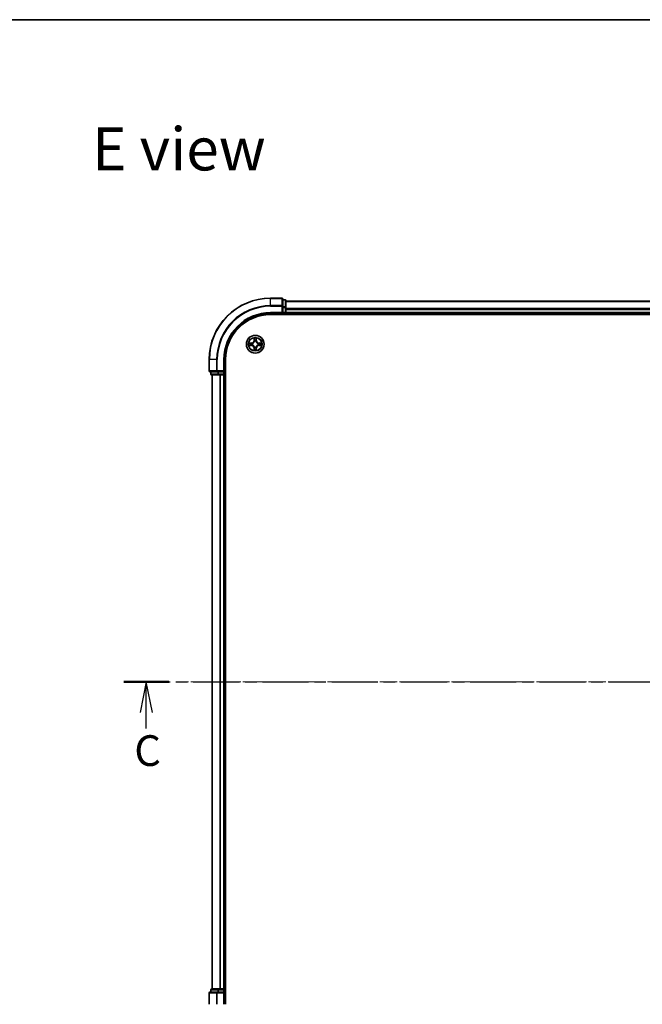
# Model space of a CAD drawing. Units: millimetres. Extents: x 0 to 7098, y 0 to 1124.
# Drawn here: x 1393 to 1596, y 803 to 1124 of the extents above; entities that cross this region are included whole.
import ezdxf

# ---------------------------------------------------------------- set-up
doc = ezdxf.new("R2010")
doc.units = ezdxf.units.MM
doc.linetypes.add('CHAIN', pattern=[0.3543, 0.2362, -0.0295, 0.0591, -0.0295])
for name, color, linetype, lineweight in [('Border (ISO)', 7, 'Continuous', 35), ('Centerline (ISO)', 131, 'Continuous', 18), ('Section Line (ISO)', 7, 'CHAIN', 25), ('Symbol (ISO)', 7, 'Continuous', 18), ('Visible (ISO)', 7, 'Continuous', 35), ('Visible Narrow (ISO)', 7, 'Continuous', 25)]:
    doc.layers.add(name, color=color, linetype=linetype, lineweight=lineweight)
doc.styles.add('Note Text (TK)', font='MS PGothic.ttf')

# ---------------------------------------------------------------- blocks, each defined once
blk = doc.blocks.new('図面枠 tk図枠')
at = {"layer": 'Border (ISO)'}
blk.add_line((14.5, 289), (405.5, 289), dxfattribs=at)
blk = doc.blocks.new('2dTransSection61')
at = {"layer": 'Section Line (ISO)', "linetype": 'CHAIN', "ltscale": 15.91703}
blk.add_line((124.426, 235.072), (212.657, 235.072), dxfattribs=at)
at = {"layer": 'Section Line (ISO)', "linetype": 'Continuous', "lineweight": 50}
for p, q in [((124.426, 235.072), (128.066, 235.072)), ((209.017, 235.072), (212.657, 235.072))]:
    blk.add_line(p, q, dxfattribs=at)
at = {"layer": 'Section Line (ISO)', "linetype": 'Continuous'}
for p, q in [((126.246, 235.072), (125.746, 232.572)), ((126.246, 232.572), (126.246, 235.072)), ((126.746, 232.572), (126.246, 235.072)), ((210.837, 235.072), (210.337, 232.572)), ((210.837, 232.572), (210.837, 235.072)), ((211.337, 232.572), (210.837, 235.072)), ((126.246, 231.291), (126.246, 232.572)), ((210.837, 231.351), (210.837, 232.572))]:
    blk.add_line(p, q, dxfattribs=at)
at = {"layer": 'Section Line (ISO)', "char_height": 2.5, "attachment_point": 7, "style": 'Note Text (TK)'}
for insert in [(125.264, 227.45), (209.907, 226.931)]:
    blk.add_mtext('C', dxfattribs=dict(at, insert=insert))

msp = doc.modelspace()

# ---------------------------------------------------------------- linework, layer by layer
at = {"layer": 'Centerline (ISO)', "linetype": 'CHAIN', "ltscale": 23.990969}
msp.add_line((1762.7279, 908.2886), (1445.743, 908.2886), dxfattribs=at)
at = {"layer": 'Visible (ISO)'}
for p, q in [((1478.6706, 1033.2886), (1474.9706, 1033.2886)), ((1478.9706, 1030.6481), (1478.9706, 1032.9886)), ((1479.6706, 1032.7886), (1478.9706, 1032.7886)), ((1478.9706, 1030.2473), (1478.9706, 1030.6481)), ((1478.9706, 1030.2473), (1478.9706, 1028.5886)), ((1479.9706, 1030.2473), (1479.9706, 1032.4886)), ((1729.9706, 1032.2886), (1479.9706, 1032.2886)), ((1479.9706, 1028.5886), (1479.9706, 1030.2473)), ((1474.9706, 1028.2886), (1478.9706, 1028.2886)), ((1474.9706, 1027.9886), (1734.9706, 1027.9886)), ((1478.6706, 1028.5886), (1478.9706, 1028.2886)), ((1478.9706, 1028.2886), (1478.9706, 1028.5886)), ((1478.9706, 1028.2886), (1479.6706, 1028.2886)), ((1479.9706, 1028.2886), (1479.9706, 1028.5886)), ((1479.9706, 1028.2886), (1729.9706, 1028.2886)), ((1479.9706, 1027.9886), (1479.9706, 1028.2886)), ((1454.9706, 1013.2886), (1454.9706, 1009.5886)), ((1459.9706, 1009.2886), (1459.9706, 1013.2886)), ((1460.2706, 803.2886), (1460.2706, 1013.2886)), ((1455.2706, 1009.2886), (1457.6111, 1009.2886)), ((1455.4706, 1009.2886), (1455.4706, 1008.5886)), ((1455.7706, 1008.2886), (1458.0119, 1008.2886)), ((1455.9706, 1008.2886), (1455.9706, 808.2886)), ((1457.6111, 1009.2886), (1458.0119, 1009.2886)), ((1459.6706, 1009.2886), (1458.0119, 1009.2886)), ((1458.0119, 1008.2886), (1458.3875, 1008.2886)), ((1458.3875, 1008.2886), (1458.6111, 1008.2886)), ((1458.6111, 1008.2886), (1459.6706, 1008.2886)), ((1459.9706, 1009.2886), (1459.6706, 1009.5886)), ((1459.6706, 1009.2886), (1459.9706, 1009.2886)), ((1459.6706, 1008.2886), (1459.9706, 1008.2886)), ((1459.9706, 1008.5886), (1459.9706, 1009.2886)), ((1459.9706, 808.2886), (1459.9706, 1008.2886)), ((1459.9706, 1008.2886), (1460.2706, 1008.2886)), ((1458.0119, 808.2886), (1455.7706, 808.2886)), ((1458.3875, 808.2886), (1458.0119, 808.2886)), ((1458.6111, 808.2886), (1458.3875, 808.2886)), ((1459.6706, 808.2886), (1458.6111, 808.2886)), ((1459.9706, 808.2886), (1459.6706, 808.2886)), ((1460.2706, 808.2886), (1459.9706, 808.2886)), ((1454.9706, 806.9886), (1454.9706, 803.2886)), ((1457.6111, 807.2886), (1455.2706, 807.2886)), ((1455.4706, 807.9886), (1455.4706, 807.2886)), ((1458.0119, 807.2886), (1457.6111, 807.2886)), ((1458.0119, 807.2886), (1459.6706, 807.2886)), ((1459.6706, 806.9886), (1459.9706, 807.2886)), ((1459.9706, 807.2886), (1459.6706, 807.2886)), ((1459.9706, 807.2886), (1459.9706, 807.9886)), ((1459.9706, 803.2886), (1459.9706, 807.2886))]:
    msp.add_line(p, q, dxfattribs=at)
msp.add_circle((1469.9706, 1018.2886), 2.9, dxfattribs=at)
for centre, radius, start, end in [((1474.9706, 1013.2886), 20, 90, 180), ((1478.6706, 1032.9886), 0.3, 0, 90), ((1479.6706, 1032.4886), 0.3, 0, 90), ((1474.9706, 1013.2886), 15, 90, 180), ((1474.9706, 1013.2886), 14.7, 90, 180), ((1479.6706, 1028.5886), 0.3, 270, 0), ((1455.2706, 1009.5886), 0.3, 180, 270), ((1455.7706, 1008.5886), 0.3, 180, 270), ((1459.6706, 1008.5886), 0.3, 270, 0), ((1455.7706, 807.9886), 0.3, 90, 180), ((1459.6706, 807.9886), 0.3, 0, 90), ((1455.2706, 806.9886), 0.3, 90, 180)]:
    msp.add_arc(centre, radius, start, end, dxfattribs=at)
at = {"layer": 'Visible Narrow (ISO)'}
for p, q in [((1474.9706, 1033.2191), (1474.9706, 1033.2886)), ((1474.9706, 1033.2191), (1478.6706, 1033.2191)), ((1474.9706, 1030.8786), (1474.9706, 1033.2191)), ((1478.6706, 1033.2191), (1478.6706, 1033.2886)), ((1478.6706, 1033.2191), (1478.6706, 1030.8786)), ((1478.9706, 1032.7191), (1479.6706, 1032.7191)), ((1479.6706, 1032.7191), (1479.6706, 1032.7886)), ((1479.6706, 1032.7191), (1479.6706, 1030.4777)), ((1478.6706, 1030.8786), (1474.9706, 1030.8786)), ((1474.9706, 1030.8786), (1474.9706, 1030.6481)), ((1474.9706, 1030.6481), (1478.6706, 1030.6481)), ((1478.6706, 1030.6481), (1478.6706, 1030.8786)), ((1478.6706, 1030.6481), (1478.6706, 1028.5886)), ((1478.6706, 1030.6481), (1478.9706, 1030.6481)), ((1479.6706, 1030.4777), (1478.9706, 1030.4777)), ((1478.9706, 1030.2473), (1479.6706, 1030.2473)), ((1479.6706, 1030.2473), (1479.6706, 1030.4777)), ((1479.6706, 1030.2473), (1479.6706, 1028.5886)), ((1479.6706, 1030.2473), (1479.9706, 1030.2473)), ((1479.9706, 1032.2191), (1729.9706, 1032.2191)), ((1729.9706, 1029.8786), (1479.9706, 1029.8786)), ((1479.9706, 1029.6481), (1729.9706, 1029.6481)), ((1474.9706, 1028.5886), (1474.9706, 1028.2886)), ((1478.6706, 1028.5886), (1474.9706, 1028.5886)), ((1479.6706, 1028.5886), (1478.9706, 1028.5886)), ((1479.6706, 1028.2886), (1479.6706, 1028.5886)), ((1479.6706, 1028.5886), (1479.9706, 1028.5886)), ((1479.6706, 1028.2886), (1479.6706, 1027.9886)), ((1729.9706, 1028.5886), (1479.9706, 1028.5886)), ((1469.5801, 1020.3113), (1469.5665, 1019.5318)), ((1469.6163, 1019.5309), (1469.6249, 1020.021)), ((1470.3163, 1020.021), (1470.3248, 1019.5309)), ((1470.3746, 1019.5318), (1470.361, 1020.3113)), ((1468.7274, 1018.6927), (1467.9478, 1018.6791)), ((1467.9478, 1017.8982), (1468.7274, 1017.8846)), ((1468.2382, 1018.6343), (1468.7282, 1018.6429)), ((1468.7282, 1017.9344), (1468.2382, 1017.9429)), ((1468.7282, 1018.6429), (1468.7274, 1018.6927)), ((1468.7282, 1017.9344), (1468.7274, 1017.8846)), ((1468.7282, 1018.6429), (1468.7295, 1018.5702)), ((1468.7282, 1017.9344), (1468.7295, 1018.007)), ((1469.0337, 1018.5351), (1469.0543, 1018.5297)), ((1469.0543, 1018.0475), (1469.0337, 1018.0421)), ((1469.6163, 1019.5309), (1469.5665, 1019.5318)), ((1469.6163, 1017.0463), (1469.5665, 1017.0454)), ((1469.5665, 1017.0454), (1469.5801, 1016.2659)), ((1469.6163, 1019.5309), (1469.689, 1019.5297)), ((1469.6163, 1017.0463), (1469.689, 1017.0476)), ((1469.6249, 1016.5562), (1469.6163, 1017.0463)), ((1469.7295, 1019.2049), (1469.724, 1019.2255)), ((1469.724, 1017.3517), (1469.7295, 1017.3723)), ((1470.2171, 1019.2255), (1470.2117, 1019.2049)), ((1470.2117, 1017.3723), (1470.2171, 1017.3517)), ((1470.3248, 1019.5309), (1470.2522, 1019.5297)), ((1470.3248, 1017.0463), (1470.2522, 1017.0476)), ((1470.3248, 1017.0463), (1470.3163, 1016.5562)), ((1470.3248, 1019.5309), (1470.3746, 1019.5318)), ((1470.3248, 1017.0463), (1470.3746, 1017.0454)), ((1470.361, 1016.2659), (1470.3746, 1017.0454)), ((1470.8869, 1018.5297), (1470.9075, 1018.5351)), ((1470.9075, 1018.0421), (1470.8869, 1018.0475)), ((1471.2129, 1018.6429), (1471.2116, 1018.5702)), ((1471.2129, 1017.9344), (1471.2116, 1018.007)), ((1471.2129, 1018.6429), (1471.2138, 1018.6927)), ((1471.2129, 1018.6429), (1471.703, 1018.6343)), ((1471.703, 1017.9429), (1471.2129, 1017.9344)), ((1471.2129, 1017.9344), (1471.2138, 1017.8846)), ((1471.9933, 1018.6791), (1471.2138, 1018.6927)), ((1471.2138, 1017.8846), (1471.9933, 1017.8982)), ((1455.0401, 1013.2886), (1454.9706, 1013.2886)), ((1455.0401, 1009.5886), (1455.0401, 1013.2886)), ((1457.3806, 1013.2886), (1455.0401, 1013.2886)), ((1457.3806, 1013.2886), (1457.3806, 1009.5886)), ((1457.3806, 1013.2886), (1457.6111, 1013.2886)), ((1457.6111, 1009.5886), (1457.6111, 1013.2886)), ((1459.6706, 1013.2886), (1459.9706, 1013.2886)), ((1459.6706, 1013.2886), (1459.6706, 1009.5886)), ((1454.9706, 1009.5886), (1455.0401, 1009.5886)), ((1457.3806, 1009.5886), (1455.0401, 1009.5886)), ((1455.4706, 1008.5886), (1455.5401, 1008.5886)), ((1455.5401, 1008.5886), (1455.5401, 1009.2886)), ((1457.7815, 1008.5886), (1455.5401, 1008.5886)), ((1456.0401, 808.2886), (1456.0401, 1008.2886)), ((1457.3806, 1009.5886), (1457.6111, 1009.5886)), ((1459.6706, 1009.5886), (1457.6111, 1009.5886)), ((1457.6111, 1009.2886), (1457.6111, 1009.5886)), ((1457.7815, 1009.2886), (1457.7815, 1008.5886)), ((1457.7815, 1008.5886), (1458.0119, 1008.5886)), ((1458.0119, 1008.5886), (1458.0119, 1009.2886)), ((1459.6706, 1008.5886), (1458.0119, 1008.5886)), ((1458.0119, 1008.2886), (1458.0119, 1008.5886)), ((1458.3806, 1008.2886), (1458.3806, 808.2886)), ((1458.6111, 808.2886), (1458.6111, 1008.2886)), ((1459.6706, 1009.2886), (1459.6706, 1008.5886)), ((1459.6706, 1008.5886), (1459.9706, 1008.5886)), ((1459.6706, 1008.2886), (1459.6706, 1008.5886)), ((1459.6706, 1008.2886), (1459.6706, 808.2886)), ((1460.2706, 1008.5886), (1459.9706, 1008.5886)), ((1458.0119, 807.9886), (1458.0119, 808.2886)), ((1459.6706, 807.9886), (1459.6706, 808.2886)), ((1455.0401, 806.9886), (1454.9706, 806.9886)), ((1455.0401, 806.9886), (1457.3806, 806.9886)), ((1455.0401, 803.2886), (1455.0401, 806.9886)), ((1455.5401, 807.9886), (1455.4706, 807.9886)), ((1455.5401, 807.9886), (1457.7815, 807.9886)), ((1455.5401, 807.2886), (1455.5401, 807.9886)), ((1457.6111, 806.9886), (1457.3806, 806.9886)), ((1457.3806, 806.9886), (1457.3806, 803.2886)), ((1457.6111, 806.9886), (1457.6111, 807.2886)), ((1457.6111, 806.9886), (1459.6706, 806.9886)), ((1457.6111, 803.2886), (1457.6111, 806.9886)), ((1458.0119, 807.9886), (1457.7815, 807.9886)), ((1457.7815, 807.9886), (1457.7815, 807.2886)), ((1458.0119, 807.9886), (1459.6706, 807.9886)), ((1458.0119, 807.2886), (1458.0119, 807.9886)), ((1459.9706, 807.9886), (1459.6706, 807.9886)), ((1459.6706, 807.9886), (1459.6706, 807.2886)), ((1459.6706, 806.9886), (1459.6706, 803.2886)), ((1459.9706, 807.9886), (1460.2706, 807.9886))]:
    msp.add_line(p, q, dxfattribs=at)
for radius in [2.8677, 2.3092, 2.1415]:
    msp.add_circle((1469.9706, 1018.2886), radius, dxfattribs=at)
for centre, radius, start, end in [((1474.9706, 1013.2886), 19.9305, 90, 180), ((1474.9706, 1013.2886), 17.59, 90, 180), ((1474.9706, 1013.2886), 17.3595, 90, 180), ((1474.9706, 1013.2886), 15.3, 90, 180), ((1469.9706, 1018.2886), 2.0601, 79.074582, 100.925418), ((1469.9706, 1018.2886), 1.6122, 79.692479, 100.307521), ((1469.9706, 1018.2886), 2.0601, 169.074582, 190.925418), ((1469.9706, 1018.2886), 1.6122, 169.692479, 190.307521), ((1468.7125, 1019.5467), 0.8542, 271, 359), ((1468.7125, 1017.0305), 0.8542, 1, 89), ((1468.7125, 1019.5467), 0.904, 271, 359), ((1468.7125, 1017.0305), 0.904, 1, 89), ((1469.9706, 1018.2886), 0.9688, 165.258044, 194.741956), ((1469.9706, 1018.2886), 0.9475, 165.258044, 194.741956), ((1469.9706, 1018.2886), 1.6122, 259.692479, 280.307521), ((1469.9706, 1018.2886), 0.9688, 75.258044, 104.741956), ((1469.9706, 1018.2886), 0.9688, 255.258044, 284.741956), ((1469.9706, 1018.2886), 0.9475, 75.258044, 104.741956), ((1469.9706, 1018.2886), 0.9475, 255.258044, 284.741956), ((1471.2287, 1019.5467), 0.904, 181, 269), ((1471.2287, 1017.0305), 0.904, 91, 179), ((1471.2287, 1019.5467), 0.8542, 181, 269), ((1471.2287, 1017.0305), 0.8542, 91, 179), ((1469.9706, 1018.2886), 0.9475, 345.258044, 14.741956), ((1469.9706, 1018.2886), 0.9688, 345.258044, 14.741956), ((1469.9706, 1018.2886), 1.6122, 349.692479, 10.307521), ((1469.9706, 1018.2886), 2.0601, 349.074582, 10.925418), ((1469.9706, 1018.2886), 2.0601, 259.074582, 280.925418)]:
    msp.add_arc(centre, radius, start, end, dxfattribs=at)
for centre, major_axis, ratio, start_param, end_param in [((1478.6706, 1032.9886), (0.3, 0), 0.76822128, 0, 1.57079633), ((1479.6706, 1032.4886), (0.3, 0), 0.76822128, 0, 1.57079633), ((1478.6706, 1030.6481), (0.3, 0), 0.76822128, 0, 1.57079633), ((1479.6706, 1030.2473), (0.3, 0), 0.76822128, 0, 1.57079633), ((1469.6747, 1020.0201), (-0.05, -0.002), 0.54850665, 4.7835784, 6.17876057), ((1469.6901, 1019.8307), (-0.0494, -0.008), 0.89574018, 4.73044269, 6.08586581), ((1470.251, 1019.8307), (0.0494, -0.008), 0.89574018, 0.19731949, 1.55274262), ((1470.2665, 1020.0201), (0.05, -0.002), 0.54850665, 0.10442473, 1.4996069), ((1468.2391, 1018.5845), (0.002, 0.05), 0.54850665, 0.10442473, 1.4996069), ((1468.2391, 1017.9927), (0.002, -0.05), 0.54850665, 4.7835784, 6.17876057), ((1468.4285, 1018.5691), (0.008, 0.0494), 0.89574018, 0.19731949, 1.55274262), ((1468.4285, 1018.0082), (0.008, -0.0494), 0.89574018, 4.73044269, 6.08586581), ((1468.7304, 1018.5204), (0.008, 0.0494), 0.89572054, 0.1973017, 1.54834765), ((1468.7304, 1018.0568), (0.008, -0.0494), 0.89572054, 4.73483766, 6.08588361), ((1469.077, 1018.5238), (-0.0091, 0.0492), 0.87684641, 0.18229136, 1.17990219), ((1469.077, 1018.0535), (-0.0091, -0.0492), 0.87684642, 5.10328313, 6.10089396), ((1469.077, 1018.5238), (-0.0149, 0.0477), 0.41070123, 0.09573579, 1.31868747), ((1469.077, 1018.0535), (-0.0149, -0.0477), 0.41070123, 4.96449783, 6.18744952), ((1469.6901, 1016.7465), (-0.0494, 0.008), 0.89574018, 0.19731949, 1.55274262), ((1469.7354, 1019.1822), (-0.0492, 0.0091), 0.87684642, 5.10328313, 6.10089396), ((1469.7354, 1019.1822), (-0.0477, 0.0149), 0.41070123, 4.96449783, 6.18744952), ((1469.7354, 1017.395), (-0.0492, -0.0091), 0.87684641, 0.18229136, 1.17990219), ((1469.7354, 1017.395), (-0.0477, -0.0149), 0.41070123, 0.09573579, 1.31868747), ((1469.7388, 1019.5288), (-0.0494, -0.008), 0.89572054, 4.73483766, 6.08588361), ((1469.7388, 1017.0484), (-0.0494, 0.008), 0.89572054, 0.1973017, 1.54834765), ((1470.2024, 1019.5288), (0.0494, -0.008), 0.89572054, 0.1973017, 1.54834765), ((1470.2024, 1017.0484), (0.0494, 0.008), 0.89572054, 4.73483766, 6.08588361), ((1470.2057, 1019.1822), (0.0477, 0.0149), 0.41070123, 0.09573579, 1.31868747), ((1470.2057, 1017.395), (0.0477, -0.0149), 0.41070123, 4.96449783, 6.18744952), ((1470.2057, 1019.1822), (0.0492, 0.0091), 0.87684641, 0.18229136, 1.17990219), ((1470.2057, 1017.395), (0.0492, -0.0091), 0.87684642, 5.10328313, 6.10089396), ((1470.251, 1016.7465), (0.0494, 0.008), 0.89574018, 4.73044269, 6.08586581), ((1470.8642, 1018.5238), (0.0091, 0.0492), 0.87684642, 5.10328313, 6.10089396), ((1470.8642, 1018.5238), (0.0149, 0.0477), 0.41070123, 4.96449783, 6.18744952), ((1470.8642, 1018.0535), (0.0149, -0.0477), 0.41070123, 0.09573579, 1.31868747), ((1470.8642, 1018.0535), (0.0091, -0.0492), 0.87684641, 0.18229136, 1.17990219), ((1471.2108, 1018.5204), (-0.008, 0.0494), 0.89572054, 4.73483766, 6.08588361), ((1471.2108, 1018.0568), (-0.008, -0.0494), 0.89572054, 0.1973017, 1.54834765), ((1471.5127, 1018.5691), (-0.008, 0.0494), 0.89574018, 4.73044269, 6.08586581), ((1471.5127, 1018.0082), (-0.008, -0.0494), 0.89574018, 0.19731949, 1.55274262), ((1471.7021, 1018.5845), (-0.002, 0.05), 0.54850665, 4.7835784, 6.17876057), ((1471.7021, 1017.9927), (-0.002, -0.05), 0.54850665, 0.10442473, 1.4996069), ((1469.6747, 1016.5571), (-0.05, 0.002), 0.54850665, 0.10442473, 1.4996069), ((1470.2665, 1016.5571), (0.05, 0.002), 0.54850665, 4.7835784, 6.17876057), ((1455.2706, 1009.5886), (0, -0.3), 0.76822128, 4.71238898, 6.28318531), ((1455.7706, 1008.5886), (0, -0.3), 0.76822128, 4.71238898, 6.28318531), ((1457.6111, 1009.5886), (0, -0.3), 0.76822128, 4.71238898, 6.28318531), ((1458.0119, 1008.5886), (0, -0.3), 0.76822128, 4.71238898, 6.28318531), ((1455.7706, 807.9886), (0, 0.3), 0.76822128, 0, 1.57079633), ((1458.0119, 807.9886), (0, 0.3), 0.76822128, 0, 1.57079633), ((1455.2706, 806.9886), (0, 0.3), 0.76822128, 0, 1.57079633), ((1457.6111, 806.9886), (0, 0.3), 0.76822128, 0, 1.57079633)]:
    msp.add_ellipse(centre, major_axis=major_axis, ratio=ratio, start_param=start_param, end_param=end_param, dxfattribs=at)
for points, knots in [([(1469.67, 1020.0473), (1469.6697, 1020.0624), (1469.6676, 1020.0779), (1469.659, 1020.1188), (1469.6509, 1020.1444), (1469.6328, 1020.1931), (1469.6231, 1020.2162), (1469.6023, 1020.2633), (1469.5912, 1020.2874), (1469.5801, 1020.3113)], [0, 0, 0, 0, 0.0059340385, 0.0059340385, 0.0154285, 0.0154285, 0.0237449879, 0.0237449879, 0.0323943032, 0.0323943032, 0.0323943032, 0.0323943032]), ([(1469.5801, 1020.3113), (1469.5857, 1020.285), (1469.5912, 1020.2585), (1469.6016, 1020.2066), (1469.6064, 1020.1812), (1469.6154, 1020.1277), (1469.6195, 1020.0995), (1469.6237, 1020.0545), (1469.6247, 1020.0375), (1469.6249, 1020.021)], [-0.0323943032, -0.0323943032, -0.0323943032, -0.0323943032, -0.0237449879, -0.0237449879, -0.0154285, -0.0154285, -0.0059340385, -0.0059340385, 0, 0, 0, 0]), ([(1469.6249, 1020.021), (1469.6265, 1019.9806), (1469.6286, 1019.9438), (1469.6338, 1019.8799), (1469.6369, 1019.8528), (1469.6403, 1019.8316)], [0, 0, 0, 0, 0.014491423, 0.014491423, 0.0289828459, 0.0289828459, 0.0289828459, 0.0289828459]), ([(1469.6821, 1019.8748), (1469.679, 1019.8941), (1469.6765, 1019.9187), (1469.6724, 1019.977), (1469.6709, 1020.0105), (1469.67, 1020.0473)], [-0.0289828459, -0.0289828459, -0.0289828459, -0.0289828459, -0.014491423, -0.014491423, 0, 0, 0, 0]), ([(1469.7305, 1019.5728), (1469.7225, 1019.6232), (1469.7144, 1019.6735), (1469.6983, 1019.7741), (1469.6902, 1019.8245), (1469.6821, 1019.8748)], [-0.0687798542, -0.0687798542, -0.0687798542, -0.0687798542, -0.0343899271, -0.0343899271, 0, 0, 0, 0]), ([(1470.259, 1019.8748), (1470.251, 1019.8245), (1470.2429, 1019.7741), (1470.2267, 1019.6735), (1470.2187, 1019.6232), (1470.2106, 1019.5728)], [-0.0687798542, -0.0687798542, -0.0687798542, -0.0687798542, -0.0343899271, -0.0343899271, 0, 0, 0, 0]), ([(1470.2711, 1020.0473), (1470.2702, 1020.0108), (1470.2687, 1019.9774), (1470.2647, 1019.919), (1470.2621, 1019.8942), (1470.259, 1019.8748)], [-0.0289828459, -0.0289828459, -0.0289828459, -0.0289828459, -0.0145850634, -0.0145850634, 0, 0, 0, 0]), ([(1470.361, 1020.3113), (1470.3476, 1020.2822), (1470.3339, 1020.2528), (1470.3053, 1020.1862), (1470.291, 1020.1495), (1470.2756, 1020.0909), (1470.2716, 1020.0687), (1470.2711, 1020.0473)], [-0.0003383294, -0.0003383294, -0.0003383294, -0.0003383294, 0.0102009359, 0.0102009359, 0.0236501899, 0.0236501899, 0.0320559737, 0.0320559737, 0.0320559737, 0.0320559737]), ([(1470.3008, 1019.8316), (1470.3043, 1019.8529), (1470.3073, 1019.8802), (1470.3125, 1019.9443), (1470.3147, 1019.9809), (1470.3163, 1020.021)], [0, 0, 0, 0, 0.0145850634, 0.0145850634, 0.0289828459, 0.0289828459, 0.0289828459, 0.0289828459]), ([(1470.3163, 1020.021), (1470.3165, 1020.0444), (1470.3185, 1020.0688), (1470.3261, 1020.1332), (1470.3332, 1020.1736), (1470.3475, 1020.2469), (1470.3543, 1020.2793), (1470.361, 1020.3113)], [-0.0320559737, -0.0320559737, -0.0320559737, -0.0320559737, -0.0236501899, -0.0236501899, -0.0102009359, -0.0102009359, 0.0003383294, 0.0003383294, 0.0003383294, 0.0003383294]), ([(1468.2382, 1018.6343), (1468.2148, 1018.6346), (1468.1904, 1018.6365), (1468.126, 1018.6442), (1468.0855, 1018.6513), (1468.0123, 1018.6655), (1467.9799, 1018.6723), (1467.9478, 1018.6791)], [-0.0320559737, -0.0320559737, -0.0320559737, -0.0320559737, -0.0236501899, -0.0236501899, -0.0102009359, -0.0102009359, 0.0003383294, 0.0003383294, 0.0003383294, 0.0003383294]), ([(1467.9478, 1018.6791), (1467.977, 1018.6656), (1468.0064, 1018.652), (1468.073, 1018.6234), (1468.1097, 1018.6091), (1468.1683, 1018.5937), (1468.1905, 1018.5897), (1468.2119, 1018.5892)], [-0.0003383294, -0.0003383294, -0.0003383294, -0.0003383294, 0.0102009359, 0.0102009359, 0.0236501899, 0.0236501899, 0.0320559737, 0.0320559737, 0.0320559737, 0.0320559737]), ([(1468.2119, 1017.9881), (1468.1968, 1017.9877), (1468.1813, 1017.9856), (1468.1404, 1017.9771), (1468.1147, 1017.9689), (1468.0661, 1017.9508), (1468.043, 1017.9412), (1467.9959, 1017.9204), (1467.9718, 1017.9092), (1467.9478, 1017.8982)], [0, 0, 0, 0, 0.0059340385, 0.0059340385, 0.0154285, 0.0154285, 0.0237449879, 0.0237449879, 0.0323943032, 0.0323943032, 0.0323943032, 0.0323943032]), ([(1467.9478, 1017.8982), (1467.9742, 1017.9037), (1468.0007, 1017.9093), (1468.0526, 1017.9197), (1468.078, 1017.9245), (1468.1315, 1017.9335), (1468.1597, 1017.9375), (1468.2047, 1017.9417), (1468.2217, 1017.9427), (1468.2382, 1017.9429)], [-0.0323943032, -0.0323943032, -0.0323943032, -0.0323943032, -0.0237449879, -0.0237449879, -0.0154285, -0.0154285, -0.0059340385, -0.0059340385, 0, 0, 0, 0]), ([(1468.2119, 1018.5892), (1468.2484, 1018.5882), (1468.2818, 1018.5868), (1468.3401, 1018.5827), (1468.365, 1018.5802), (1468.3844, 1018.5771)], [-0.0289828459, -0.0289828459, -0.0289828459, -0.0289828459, -0.0145850634, -0.0145850634, 0, 0, 0, 0]), ([(1468.3844, 1018.0002), (1468.3651, 1017.9971), (1468.3405, 1017.9945), (1468.2822, 1017.9905), (1468.2486, 1017.989), (1468.2119, 1017.9881)], [-0.0289828459, -0.0289828459, -0.0289828459, -0.0289828459, -0.014491423, -0.014491423, 0, 0, 0, 0]), ([(1468.4276, 1018.6189), (1468.4063, 1018.6223), (1468.379, 1018.6254), (1468.3149, 1018.6306), (1468.2783, 1018.6327), (1468.2382, 1018.6343)], [0, 0, 0, 0, 0.0145850634, 0.0145850634, 0.0289828459, 0.0289828459, 0.0289828459, 0.0289828459]), ([(1468.2382, 1017.9429), (1468.2785, 1017.9445), (1468.3154, 1017.9467), (1468.3793, 1017.9519), (1468.4064, 1017.9549), (1468.4276, 1017.9584)], [0, 0, 0, 0, 0.014491423, 0.014491423, 0.0289828459, 0.0289828459, 0.0289828459, 0.0289828459]), ([(1468.3844, 1018.5771), (1468.4347, 1018.569), (1468.4851, 1018.5609), (1468.5857, 1018.5448), (1468.636, 1018.5367), (1468.6864, 1018.5287)], [-0.0687798542, -0.0687798542, -0.0687798542, -0.0687798542, -0.0343899271, -0.0343899271, 0, 0, 0, 0]), ([(1468.6864, 1018.0486), (1468.636, 1018.0405), (1468.5857, 1018.0324), (1468.4851, 1018.0163), (1468.4347, 1018.0082), (1468.3844, 1018.0002)], [-0.0687798542, -0.0687798542, -0.0687798542, -0.0687798542, -0.0343899271, -0.0343899271, 0, 0, 0, 0]), ([(1468.7295, 1018.5702), (1468.6792, 1018.5783), (1468.6289, 1018.5865), (1468.5282, 1018.6027), (1468.4779, 1018.6108), (1468.4276, 1018.6189)], [0, 0, 0, 0, 0.0343899271, 0.0343899271, 0.0687798542, 0.0687798542, 0.0687798542, 0.0687798542]), ([(1468.4276, 1017.9584), (1468.4779, 1017.9665), (1468.5282, 1017.9746), (1468.6289, 1017.9908), (1468.6792, 1017.9989), (1468.7295, 1018.007)], [0, 0, 0, 0, 0.0343899271, 0.0343899271, 0.0687798542, 0.0687798542, 0.0687798542, 0.0687798542]), ([(1468.6864, 1018.5287), (1468.7582, 1018.5172), (1468.8314, 1018.5133), (1468.948, 1018.5209), (1468.9903, 1018.5263), (1469.0337, 1018.5351)], [-0.0982412545, -0.0982412545, -0.0982412545, -0.0982412545, -0.0491206273, -0.0491206273, -0.0217758941, -0.0217758941, -0.0217758941, -0.0217758941]), ([(1469.0337, 1018.0421), (1468.9903, 1018.0509), (1468.948, 1018.0563), (1468.8314, 1018.0639), (1468.7582, 1018.0601), (1468.6864, 1018.0486)], [-0.0764653604, -0.0764653604, -0.0764653604, -0.0764653604, -0.0491206273, -0.0491206273, 0, 0, 0, 0]), ([(1469.0603, 1018.5707), (1469.019, 1018.5634), (1468.9787, 1018.5591), (1468.8676, 1018.554), (1468.7979, 1018.5586), (1468.7295, 1018.5702)], [0.0217758941, 0.0217758941, 0.0217758941, 0.0217758941, 0.0491206273, 0.0491206273, 0.0982412545, 0.0982412545, 0.0982412545, 0.0982412545]), ([(1468.7295, 1018.007), (1468.7979, 1018.0186), (1468.8676, 1018.0232), (1468.9787, 1018.0181), (1469.019, 1018.0138), (1469.0603, 1018.0066)], [0, 0, 0, 0, 0.0491206273, 0.0491206273, 0.0764653604, 0.0764653604, 0.0764653604, 0.0764653604]), ([(1469.0543, 1018.5297), (1469.0702, 1018.5349), (1469.086, 1018.5405), (1469.182, 1018.577), (1469.2611, 1018.6187), (1469.3838, 1018.7065), (1469.4295, 1018.7452), (1469.4717, 1018.7875), (1469.514, 1018.8297), (1469.5526, 1018.8754), (1469.6405, 1018.9981), (1469.6822, 1019.0772), (1469.7187, 1019.1732), (1469.7243, 1019.189), (1469.7295, 1019.2049)], [-0.174866013, -0.174866013, -0.174866013, -0.174866013, -0.16940495, -0.16940495, -0.141674077, -0.141674077, -0.124342281, -0.124342281, -0.124342281, -0.107010485, -0.107010485, -0.079279611, -0.079279611, -0.073818549, -0.073818549, -0.073818549, -0.073818549]), ([(1469.7295, 1017.3723), (1469.7243, 1017.3882), (1469.7187, 1017.4041), (1469.6822, 1017.5001), (1469.6405, 1017.5792), (1469.5526, 1017.7018), (1469.514, 1017.7475), (1469.4717, 1017.7898), (1469.4295, 1017.832), (1469.3838, 1017.8707), (1469.2611, 1017.9586), (1469.182, 1018.0002), (1469.086, 1018.0368), (1469.0702, 1018.0424), (1469.0543, 1018.0475)], [-0.174866013, -0.174866013, -0.174866013, -0.174866013, -0.16940495, -0.16940495, -0.141674077, -0.141674077, -0.124342281, -0.124342281, -0.124342281, -0.107010485, -0.107010485, -0.079279611, -0.079279611, -0.073818549, -0.073818549, -0.073818549, -0.073818549]), ([(1469.6885, 1019.1989), (1469.6838, 1019.1838), (1469.6788, 1019.1687), (1469.6455, 1019.0775), (1469.6077, 1019.0025), (1469.5275, 1018.8876), (1469.4921, 1018.8451), (1469.4531, 1018.8061), (1469.4141, 1018.7671), (1469.3716, 1018.7317), (1469.2566, 1018.6515), (1469.1817, 1018.6137), (1469.0905, 1018.5804), (1469.0754, 1018.5754), (1469.0603, 1018.5707)], [0.073818549, 0.073818549, 0.073818549, 0.073818549, 0.079279611, 0.079279611, 0.107010485, 0.107010485, 0.124342281, 0.124342281, 0.124342281, 0.141674077, 0.141674077, 0.16940495, 0.16940495, 0.174866013, 0.174866013, 0.174866013, 0.174866013]), ([(1469.0603, 1018.0066), (1469.0754, 1018.0019), (1469.0905, 1017.9968), (1469.1817, 1017.9636), (1469.2566, 1017.9257), (1469.3716, 1017.8455), (1469.4141, 1017.8102), (1469.4531, 1017.7712), (1469.4921, 1017.7322), (1469.5275, 1017.6897), (1469.6077, 1017.5747), (1469.6455, 1017.4997), (1469.6788, 1017.4085), (1469.6838, 1017.3934), (1469.6885, 1017.3783)], [0.073818549, 0.073818549, 0.073818549, 0.073818549, 0.079279611, 0.079279611, 0.107010485, 0.107010485, 0.124342281, 0.124342281, 0.124342281, 0.141674077, 0.141674077, 0.16940495, 0.16940495, 0.174866013, 0.174866013, 0.174866013, 0.174866013]), ([(1469.6403, 1016.7457), (1469.6369, 1016.7243), (1469.6338, 1016.697), (1469.6286, 1016.633), (1469.6265, 1016.5963), (1469.6249, 1016.5562)], [0, 0, 0, 0, 0.0145850634, 0.0145850634, 0.0289828459, 0.0289828459, 0.0289828459, 0.0289828459]), ([(1469.6403, 1019.8316), (1469.6484, 1019.7813), (1469.6565, 1019.731), (1469.6727, 1019.6303), (1469.6808, 1019.58), (1469.689, 1019.5297)], [0, 0, 0, 0, 0.0343899271, 0.0343899271, 0.0687798542, 0.0687798542, 0.0687798542, 0.0687798542]), ([(1469.689, 1017.0476), (1469.6808, 1016.9972), (1469.6727, 1016.9469), (1469.6565, 1016.8463), (1469.6484, 1016.796), (1469.6403, 1016.7457)], [0, 0, 0, 0, 0.0343899271, 0.0343899271, 0.0687798542, 0.0687798542, 0.0687798542, 0.0687798542]), ([(1469.67, 1016.5299), (1469.6709, 1016.5665), (1469.6724, 1016.5998), (1469.6764, 1016.6582), (1469.679, 1016.6831), (1469.6821, 1016.7025)], [-0.0289828459, -0.0289828459, -0.0289828459, -0.0289828459, -0.0145850634, -0.0145850634, 0, 0, 0, 0]), ([(1469.6821, 1016.7025), (1469.6902, 1016.7528), (1469.6983, 1016.8031), (1469.7144, 1016.9038), (1469.7225, 1016.9541), (1469.7305, 1017.0044)], [-0.0687798542, -0.0687798542, -0.0687798542, -0.0687798542, -0.0343899271, -0.0343899271, 0, 0, 0, 0]), ([(1469.689, 1019.5297), (1469.7006, 1019.4613), (1469.7052, 1019.3916), (1469.7001, 1019.2804), (1469.6958, 1019.2402), (1469.6885, 1019.1989)], [0, 0, 0, 0, 0.0491206273, 0.0491206273, 0.0764653604, 0.0764653604, 0.0764653604, 0.0764653604]), ([(1469.6885, 1017.3783), (1469.6958, 1017.3371), (1469.7001, 1017.2968), (1469.7052, 1017.1856), (1469.7006, 1017.116), (1469.689, 1017.0476)], [0.0217758941, 0.0217758941, 0.0217758941, 0.0217758941, 0.0491206273, 0.0491206273, 0.0982412545, 0.0982412545, 0.0982412545, 0.0982412545]), ([(1469.724, 1019.2255), (1469.7329, 1019.2688), (1469.7383, 1019.3111), (1469.7459, 1019.4278), (1469.742, 1019.501), (1469.7305, 1019.5728)], [-0.0764653604, -0.0764653604, -0.0764653604, -0.0764653604, -0.0491206273, -0.0491206273, 0, 0, 0, 0]), ([(1469.7305, 1017.0044), (1469.742, 1017.0763), (1469.7459, 1017.1494), (1469.7383, 1017.2661), (1469.7329, 1017.3084), (1469.724, 1017.3517)], [-0.0982412545, -0.0982412545, -0.0982412545, -0.0982412545, -0.0491206273, -0.0491206273, -0.0217758941, -0.0217758941, -0.0217758941, -0.0217758941]), ([(1470.2106, 1019.5728), (1470.1991, 1019.501), (1470.1953, 1019.4278), (1470.2029, 1019.3111), (1470.2083, 1019.2688), (1470.2171, 1019.2255)], [-0.0982412545, -0.0982412545, -0.0982412545, -0.0982412545, -0.0491206273, -0.0491206273, -0.0217758941, -0.0217758941, -0.0217758941, -0.0217758941]), ([(1470.2171, 1017.3517), (1470.2083, 1017.3084), (1470.2029, 1017.2661), (1470.1953, 1017.1494), (1470.1991, 1017.0763), (1470.2106, 1017.0044)], [-0.0764653604, -0.0764653604, -0.0764653604, -0.0764653604, -0.0491206273, -0.0491206273, 0, 0, 0, 0]), ([(1470.2106, 1017.0044), (1470.2187, 1016.9541), (1470.2267, 1016.9038), (1470.2429, 1016.8031), (1470.251, 1016.7528), (1470.259, 1016.7025)], [-0.0687798542, -0.0687798542, -0.0687798542, -0.0687798542, -0.0343899271, -0.0343899271, 0, 0, 0, 0]), ([(1470.2117, 1019.2049), (1470.2168, 1019.189), (1470.2224, 1019.1732), (1470.2589, 1019.0772), (1470.3006, 1018.9981), (1470.3885, 1018.8754), (1470.4272, 1018.8297), (1470.4694, 1018.7875), (1470.5117, 1018.7452), (1470.5573, 1018.7065), (1470.68, 1018.6187), (1470.7591, 1018.577), (1470.8551, 1018.5405), (1470.871, 1018.5349), (1470.8869, 1018.5297)], [-0.174866013, -0.174866013, -0.174866013, -0.174866013, -0.16940495, -0.16940495, -0.141674077, -0.141674077, -0.124342281, -0.124342281, -0.124342281, -0.107010485, -0.107010485, -0.079279611, -0.079279611, -0.073818549, -0.073818549, -0.073818549, -0.073818549]), ([(1470.8869, 1018.0475), (1470.871, 1018.0424), (1470.8551, 1018.0368), (1470.7591, 1018.0002), (1470.68, 1017.9586), (1470.5573, 1017.8707), (1470.5117, 1017.832), (1470.4694, 1017.7898), (1470.4272, 1017.7475), (1470.3885, 1017.7018), (1470.3006, 1017.5792), (1470.2589, 1017.5001), (1470.2224, 1017.4041), (1470.2168, 1017.3882), (1470.2117, 1017.3723)], [-0.174866013, -0.174866013, -0.174866013, -0.174866013, -0.16940495, -0.16940495, -0.141674077, -0.141674077, -0.124342281, -0.124342281, -0.124342281, -0.107010485, -0.107010485, -0.079279611, -0.079279611, -0.073818549, -0.073818549, -0.073818549, -0.073818549]), ([(1470.2526, 1019.1989), (1470.2454, 1019.2402), (1470.2411, 1019.2804), (1470.236, 1019.3916), (1470.2405, 1019.4613), (1470.2522, 1019.5297)], [0.0217758941, 0.0217758941, 0.0217758941, 0.0217758941, 0.0491206273, 0.0491206273, 0.0982412545, 0.0982412545, 0.0982412545, 0.0982412545]), ([(1470.2522, 1017.0476), (1470.2405, 1017.116), (1470.236, 1017.1856), (1470.2411, 1017.2968), (1470.2454, 1017.3371), (1470.2526, 1017.3783)], [0, 0, 0, 0, 0.0491206273, 0.0491206273, 0.0764653604, 0.0764653604, 0.0764653604, 0.0764653604]), ([(1470.2522, 1019.5297), (1470.2603, 1019.58), (1470.2684, 1019.6303), (1470.2846, 1019.731), (1470.2927, 1019.7813), (1470.3008, 1019.8316)], [0, 0, 0, 0, 0.0343899271, 0.0343899271, 0.0687798542, 0.0687798542, 0.0687798542, 0.0687798542]), ([(1470.3008, 1016.7457), (1470.2927, 1016.796), (1470.2846, 1016.8463), (1470.2684, 1016.9469), (1470.2603, 1016.9972), (1470.2522, 1017.0476)], [0, 0, 0, 0, 0.0343899271, 0.0343899271, 0.0687798542, 0.0687798542, 0.0687798542, 0.0687798542]), ([(1470.8809, 1018.5707), (1470.8658, 1018.5754), (1470.8507, 1018.5804), (1470.7594, 1018.6137), (1470.6845, 1018.6515), (1470.5695, 1018.7317), (1470.527, 1018.7671), (1470.488, 1018.8061), (1470.449, 1018.8451), (1470.4137, 1018.8876), (1470.3335, 1019.0025), (1470.2956, 1019.0775), (1470.2624, 1019.1687), (1470.2573, 1019.1838), (1470.2526, 1019.1989)], [0.073818549, 0.073818549, 0.073818549, 0.073818549, 0.079279611, 0.079279611, 0.107010485, 0.107010485, 0.124342281, 0.124342281, 0.124342281, 0.141674077, 0.141674077, 0.16940495, 0.16940495, 0.174866013, 0.174866013, 0.174866013, 0.174866013]), ([(1470.2526, 1017.3783), (1470.2573, 1017.3934), (1470.2624, 1017.4085), (1470.2956, 1017.4997), (1470.3335, 1017.5747), (1470.4137, 1017.6897), (1470.449, 1017.7322), (1470.488, 1017.7712), (1470.527, 1017.8102), (1470.5695, 1017.8455), (1470.6845, 1017.9257), (1470.7594, 1017.9636), (1470.8507, 1017.9968), (1470.8658, 1018.0019), (1470.8809, 1018.0066)], [0.073818549, 0.073818549, 0.073818549, 0.073818549, 0.079279611, 0.079279611, 0.107010485, 0.107010485, 0.124342281, 0.124342281, 0.124342281, 0.141674077, 0.141674077, 0.16940495, 0.16940495, 0.174866013, 0.174866013, 0.174866013, 0.174866013]), ([(1470.259, 1016.7025), (1470.2621, 1016.6832), (1470.2647, 1016.6585), (1470.2687, 1016.6003), (1470.2702, 1016.5667), (1470.2711, 1016.5299)], [-0.0289828459, -0.0289828459, -0.0289828459, -0.0289828459, -0.014491423, -0.014491423, 0, 0, 0, 0]), ([(1470.3163, 1016.5562), (1470.3147, 1016.5966), (1470.3125, 1016.6334), (1470.3073, 1016.6974), (1470.3042, 1016.7245), (1470.3008, 1016.7457)], [0, 0, 0, 0, 0.014491423, 0.014491423, 0.0289828459, 0.0289828459, 0.0289828459, 0.0289828459]), ([(1471.2116, 1018.5702), (1471.1432, 1018.5586), (1471.0736, 1018.554), (1470.9624, 1018.5591), (1470.9221, 1018.5634), (1470.8809, 1018.5707)], [0, 0, 0, 0, 0.0491206273, 0.0491206273, 0.0764653604, 0.0764653604, 0.0764653604, 0.0764653604]), ([(1470.8809, 1018.0066), (1470.9221, 1018.0138), (1470.9624, 1018.0181), (1471.0736, 1018.0232), (1471.1432, 1018.0186), (1471.2116, 1018.007)], [0.0217758941, 0.0217758941, 0.0217758941, 0.0217758941, 0.0491206273, 0.0491206273, 0.0982412545, 0.0982412545, 0.0982412545, 0.0982412545]), ([(1470.9075, 1018.5351), (1470.9508, 1018.5263), (1470.9931, 1018.5209), (1471.1098, 1018.5133), (1471.1829, 1018.5172), (1471.2548, 1018.5287)], [-0.0764653604, -0.0764653604, -0.0764653604, -0.0764653604, -0.0491206273, -0.0491206273, 0, 0, 0, 0]), ([(1471.2548, 1018.0486), (1471.1829, 1018.0601), (1471.1098, 1018.0639), (1470.9931, 1018.0563), (1470.9508, 1018.0509), (1470.9075, 1018.0421)], [-0.0982412545, -0.0982412545, -0.0982412545, -0.0982412545, -0.0491206273, -0.0491206273, -0.0217758941, -0.0217758941, -0.0217758941, -0.0217758941]), ([(1471.5135, 1018.6189), (1471.4632, 1018.6108), (1471.4129, 1018.6027), (1471.3123, 1018.5865), (1471.262, 1018.5783), (1471.2116, 1018.5702)], [0, 0, 0, 0, 0.0343899271, 0.0343899271, 0.0687798542, 0.0687798542, 0.0687798542, 0.0687798542]), ([(1471.2116, 1018.007), (1471.262, 1017.9989), (1471.3123, 1017.9908), (1471.4129, 1017.9746), (1471.4632, 1017.9665), (1471.5135, 1017.9584)], [0, 0, 0, 0, 0.0343899271, 0.0343899271, 0.0687798542, 0.0687798542, 0.0687798542, 0.0687798542]), ([(1471.2548, 1018.5287), (1471.3051, 1018.5367), (1471.3554, 1018.5448), (1471.4561, 1018.5609), (1471.5064, 1018.569), (1471.5567, 1018.5771)], [-0.0687798542, -0.0687798542, -0.0687798542, -0.0687798542, -0.0343899271, -0.0343899271, 0, 0, 0, 0]), ([(1471.5567, 1018.0002), (1471.5064, 1018.0082), (1471.4561, 1018.0163), (1471.3554, 1018.0324), (1471.3051, 1018.0405), (1471.2548, 1018.0486)], [-0.0687798542, -0.0687798542, -0.0687798542, -0.0687798542, -0.0343899271, -0.0343899271, 0, 0, 0, 0]), ([(1471.703, 1018.6343), (1471.6626, 1018.6327), (1471.6258, 1018.6306), (1471.5618, 1018.6254), (1471.5347, 1018.6223), (1471.5135, 1018.6189)], [0, 0, 0, 0, 0.014491423, 0.014491423, 0.0289828459, 0.0289828459, 0.0289828459, 0.0289828459]), ([(1471.5135, 1017.9584), (1471.5349, 1017.9549), (1471.5622, 1017.9518), (1471.6262, 1017.9467), (1471.6629, 1017.9445), (1471.703, 1017.9429)], [0, 0, 0, 0, 0.0145850634, 0.0145850634, 0.0289828459, 0.0289828459, 0.0289828459, 0.0289828459]), ([(1471.5567, 1018.5771), (1471.576, 1018.5801), (1471.6007, 1018.5827), (1471.6589, 1018.5868), (1471.6925, 1018.5882), (1471.7293, 1018.5892)], [-0.0289828459, -0.0289828459, -0.0289828459, -0.0289828459, -0.014491423, -0.014491423, 0, 0, 0, 0]), ([(1471.7293, 1017.9881), (1471.6927, 1017.989), (1471.6594, 1017.9905), (1471.601, 1017.9945), (1471.5761, 1017.9971), (1471.5567, 1018.0002)], [-0.0289828459, -0.0289828459, -0.0289828459, -0.0289828459, -0.0145850634, -0.0145850634, 0, 0, 0, 0]), ([(1471.9933, 1018.6791), (1471.967, 1018.6735), (1471.9404, 1018.6679), (1471.8885, 1018.6576), (1471.8632, 1018.6528), (1471.8096, 1018.6438), (1471.7815, 1018.6397), (1471.7365, 1018.6355), (1471.7195, 1018.6345), (1471.703, 1018.6343)], [-0.0323943032, -0.0323943032, -0.0323943032, -0.0323943032, -0.0237449879, -0.0237449879, -0.0154285, -0.0154285, -0.0059340385, -0.0059340385, 0, 0, 0, 0]), ([(1471.703, 1017.9429), (1471.7264, 1017.9427), (1471.7508, 1017.9407), (1471.8152, 1017.9331), (1471.8556, 1017.926), (1471.9288, 1017.9117), (1471.9612, 1017.9049), (1471.9933, 1017.8982)], [-0.0320559737, -0.0320559737, -0.0320559737, -0.0320559737, -0.0236501899, -0.0236501899, -0.0102009359, -0.0102009359, 0.0003383294, 0.0003383294, 0.0003383294, 0.0003383294]), ([(1471.7293, 1018.5892), (1471.7443, 1018.5895), (1471.7598, 1018.5916), (1471.8008, 1018.6001), (1471.8264, 1018.6083), (1471.8751, 1018.6264), (1471.8981, 1018.6361), (1471.9453, 1018.6569), (1471.9694, 1018.668), (1471.9933, 1018.6791)], [0, 0, 0, 0, 0.0059340385, 0.0059340385, 0.0154285, 0.0154285, 0.0237449879, 0.0237449879, 0.0323943032, 0.0323943032, 0.0323943032, 0.0323943032]), ([(1471.9933, 1017.8982), (1471.9642, 1017.9116), (1471.9347, 1017.9253), (1471.8682, 1017.9539), (1471.8314, 1017.9682), (1471.7728, 1017.9836), (1471.7506, 1017.9875), (1471.7293, 1017.9881)], [-0.0003383294, -0.0003383294, -0.0003383294, -0.0003383294, 0.0102009359, 0.0102009359, 0.0236501899, 0.0236501899, 0.0320559737, 0.0320559737, 0.0320559737, 0.0320559737]), ([(1469.6249, 1016.5562), (1469.6246, 1016.5328), (1469.6227, 1016.5084), (1469.615, 1016.444), (1469.6079, 1016.4036), (1469.5937, 1016.3304), (1469.5869, 1016.298), (1469.5801, 1016.2659)], [-0.0320559737, -0.0320559737, -0.0320559737, -0.0320559737, -0.0236501899, -0.0236501899, -0.0102009359, -0.0102009359, 0.0003383294, 0.0003383294, 0.0003383294, 0.0003383294]), ([(1469.5801, 1016.2659), (1469.5936, 1016.295), (1469.6072, 1016.3245), (1469.6358, 1016.391), (1469.6501, 1016.4277), (1469.6655, 1016.4864), (1469.6695, 1016.5086), (1469.67, 1016.5299)], [-0.0003383294, -0.0003383294, -0.0003383294, -0.0003383294, 0.0102009359, 0.0102009359, 0.0236501899, 0.0236501899, 0.0320559737, 0.0320559737, 0.0320559737, 0.0320559737]), ([(1470.2711, 1016.5299), (1470.2715, 1016.5149), (1470.2736, 1016.4994), (1470.2821, 1016.4584), (1470.2903, 1016.4328), (1470.3084, 1016.3841), (1470.318, 1016.3611), (1470.3388, 1016.3139), (1470.35, 1016.2898), (1470.361, 1016.2659)], [0, 0, 0, 0, 0.0059340385, 0.0059340385, 0.0154285, 0.0154285, 0.0237449879, 0.0237449879, 0.0323943032, 0.0323943032, 0.0323943032, 0.0323943032]), ([(1470.361, 1016.2659), (1470.3555, 1016.2922), (1470.3499, 1016.3187), (1470.3395, 1016.3706), (1470.3347, 1016.396), (1470.3257, 1016.4496), (1470.3217, 1016.4777), (1470.3175, 1016.5227), (1470.3165, 1016.5397), (1470.3163, 1016.5562)], [-0.0323943032, -0.0323943032, -0.0323943032, -0.0323943032, -0.0237449879, -0.0237449879, -0.0154285, -0.0154285, -0.0059340385, -0.0059340385, 0, 0, 0, 0])]:
    msp.add_open_spline(points, degree=3, knots=knots, dxfattribs=at)

# ---------------------------------------------------------------- block references
at = {"xscale": 4, "yscale": 4, "zscale": 4}
msp.add_blockref('図面枠 tk図枠', (929.5, -32), dxfattribs=at)
at = {"layer": 'Section Line (ISO)', "xscale": 4, "yscale": 4, "zscale": 4}
msp.add_blockref('2dTransSection61', (929.5, -32), dxfattribs=at)

# ---------------------------------------------------------------- texts
at = {"layer": 'Symbol (ISO)', "color": 7, "insert": (1416.7666, 1081.9058), "char_height": 14, "attachment_point": 4, "line_spacing_factor": 1.5, "style": 'Note Text (TK)'}
msp.add_mtext('\\fMS PGothic|b0|i0;{\\H14.0000;E view}', dxfattribs=at)

doc.saveas('drawing.dxf')
